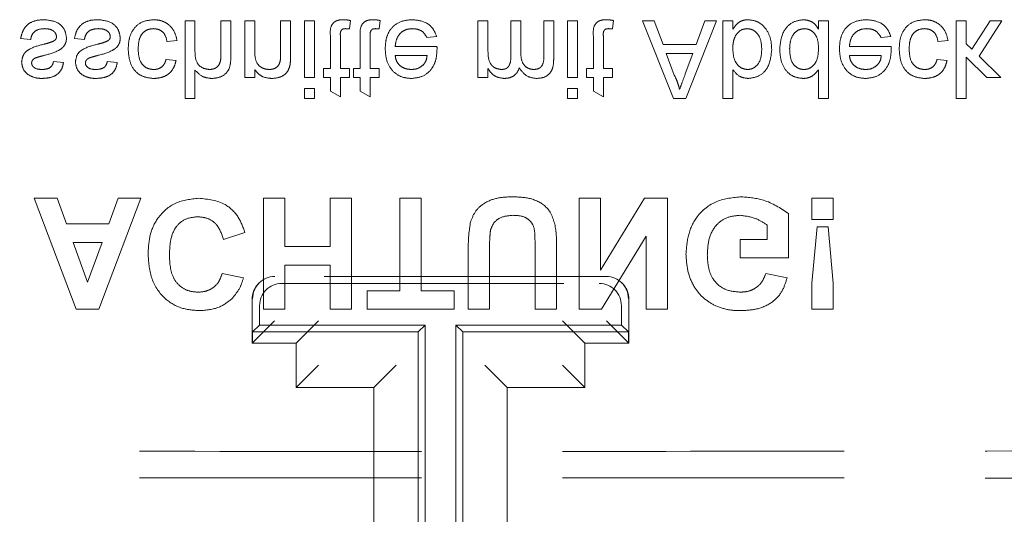
# Model space of a CAD drawing. Units: millimetres. Extents: x 11 to 205, y 5 to 292.
# Drawn here: x 68 to 73, y 205 to 208 of the extents above; entities that cross this region are included whole.
import ezdxf

# ---------------------------------------------------------------- set-up
doc = ezdxf.new("R2010")
doc.units = ezdxf.units.MM
doc.linetypes.add('HIDDEN', pattern=[1.905, 1.27, -0.635])

msp = doc.modelspace()

# ---------------------------------------------------------------- linework, layer by layer
at = {"color": 7, "linetype": 'HIDDEN', "lineweight": 18}
for p, q in [((69.155, 207.7228), (69.1101, 207.7228)), ((69.1101, 207.7228), (69.1101, 207.3728)), ((69.155, 207.5856), (69.155, 207.7228)), ((69.2716, 207.7228), (69.2716, 207.5639)), ((69.3165, 207.7228), (69.2716, 207.7228)), ((69.3165, 207.5615), (69.3165, 207.7228)), ((69.3793, 207.7228), (69.3793, 207.467)), ((69.4242, 207.7228), (69.3793, 207.7228)), ((69.4242, 207.5857), (69.4242, 207.7228)), ((69.5409, 207.7228), (69.5409, 207.5701)), ((69.5857, 207.7228), (69.5409, 207.7228)), ((69.5857, 207.5663), (69.5857, 207.7228)), ((69.6934, 207.7228), (69.6486, 207.7228)), ((69.6486, 207.7228), (69.6486, 207.467)), ((69.6934, 207.467), (69.6934, 207.7228)), ((69.8505, 207.6858), (69.855, 207.7234)), ((69.9851, 207.6858), (69.9896, 207.7234)), ((70.4299, 207.7228), (70.4299, 207.467)), ((70.4748, 207.7228), (70.4299, 207.7228)), ((70.4748, 207.5925), (70.4748, 207.7228)), ((70.578, 207.7228), (70.578, 207.5597)), ((70.6228, 207.7228), (70.578, 207.7228)), ((70.6228, 207.5769), (70.6228, 207.7228)), ((70.7709, 207.7228), (70.726, 207.7228)), ((70.726, 207.7228), (70.726, 207.5646)), ((70.7709, 207.5481), (70.7709, 207.7228)), ((70.878, 207.7228), (70.8332, 207.7228)), ((70.8332, 207.7228), (70.8332, 207.467)), ((70.878, 207.467), (70.878, 207.7228)), ((71.0351, 207.6858), (71.0396, 207.7234)), ((71.1712, 207.7228), (71.3101, 207.3728)), ((71.2236, 207.7228), (71.1712, 207.7228)), ((71.2634, 207.6151), (71.2236, 207.7228)), ((71.3658, 207.3728), (71.5048, 207.7228)), ((71.4524, 207.7228), (71.4126, 207.6151)), ((71.5048, 207.7228), (71.4524, 207.7228)), ((71.5332, 207.7228), (71.5332, 207.3728)), ((71.578, 207.7228), (71.5332, 207.7228)), ((71.578, 207.6845), (71.578, 207.7228)), ((72.0088, 207.7228), (71.9639, 207.7228)), ((71.9639, 207.7228), (71.9639, 207.6842)), ((72.0088, 207.3728), (72.0088, 207.7228)), ((72.6288, 207.7228), (72.5839, 207.7228)), ((72.5839, 207.7228), (72.5839, 207.3728)), ((72.6288, 207.6192), (72.6288, 207.7228)), ((72.7371, 207.7228), (72.6545, 207.5941)), ((72.6869, 207.5627), (72.7896, 207.7228)), ((72.7896, 207.7228), (72.7371, 207.7228)), ((68.3697, 207.642), (68.4146, 207.6375)), ((68.612, 207.642), (68.6569, 207.6375)), ((69.0293, 207.6286), (69.0742, 207.6331)), ((69.7652, 207.6509), (69.7652, 207.5074)), ((69.8101, 207.5074), (69.8101, 207.6526)), ((69.8998, 207.6509), (69.8998, 207.5074)), ((69.9447, 207.5074), (69.9447, 207.6526)), ((70.2, 207.6465), (70.2439, 207.651)), ((70.9498, 207.6509), (70.9498, 207.5074)), ((70.9947, 207.5074), (70.9947, 207.6526)), ((72.2461, 207.6465), (72.2901, 207.651)), ((72.5024, 207.6286), (72.5473, 207.6331)), ((70.2451, 207.6061), (70.0569, 207.6061)), ((71.4126, 207.6151), (71.2634, 207.6151)), ((72.2913, 207.6061), (72.103, 207.6061)), ((72.6545, 207.5941), (72.6288, 207.6192)), ((68.5627, 207.5343), (68.5178, 207.5388)), ((68.805, 207.5343), (68.7601, 207.5388)), ((69.0697, 207.5433), (69.0248, 207.5478)), ((70.0569, 207.5658), (70.2005, 207.5658)), ((71.3141, 207.4778), (71.2782, 207.5747)), ((71.2782, 207.5747), (71.3977, 207.5747)), ((71.3977, 207.5747), (71.3637, 207.4827)), ((72.103, 207.5658), (72.2466, 207.5658)), ((72.5428, 207.5433), (72.4979, 207.5478)), ((72.6288, 207.5585), (72.7226, 207.467)), ((72.6288, 207.3728), (72.6288, 207.5585)), ((72.7851, 207.467), (72.6869, 207.5627)), ((69.155, 207.3728), (69.155, 207.5006)), ((69.4242, 207.467), (69.4242, 207.5027)), ((69.7652, 207.5074), (69.7338, 207.5074)), ((69.7338, 207.5074), (69.7338, 207.467)), ((69.8505, 207.5074), (69.8101, 207.5074)), ((69.8505, 207.467), (69.8505, 207.5074)), ((69.8998, 207.5074), (69.8684, 207.5074)), ((69.8684, 207.5074), (69.8684, 207.467)), ((69.9851, 207.5074), (69.9447, 207.5074)), ((69.9851, 207.467), (69.9851, 207.5074)), ((70.4748, 207.467), (70.4748, 207.5069)), ((70.9498, 207.5074), (70.9184, 207.5074)), ((70.9184, 207.5074), (70.9184, 207.467)), ((71.0351, 207.5074), (70.9947, 207.5074)), ((71.0351, 207.467), (71.0351, 207.5074)), ((71.578, 207.3728), (71.578, 207.5016)), ((71.9639, 207.5021), (71.9639, 207.3728)), ((69.3793, 207.467), (69.4242, 207.467)), ((69.6486, 207.467), (69.6934, 207.467)), ((69.7338, 207.467), (69.7652, 207.467)), ((69.7652, 207.467), (69.7652, 207.4048)), ((69.8101, 207.467), (69.8505, 207.467)), ((69.8101, 207.3793), (69.8101, 207.467)), ((69.8684, 207.467), (69.8998, 207.467)), ((69.8998, 207.467), (69.8998, 207.4048)), ((69.9447, 207.467), (69.9851, 207.467)), ((69.9447, 207.3793), (69.9447, 207.467)), ((70.4299, 207.467), (70.4748, 207.467)), ((70.8332, 207.467), (70.878, 207.467)), ((70.9184, 207.467), (70.9498, 207.467)), ((70.9498, 207.467), (70.9498, 207.4048)), ((70.9947, 207.467), (71.0351, 207.467)), ((70.9947, 207.3793), (70.9947, 207.467)), ((72.7226, 207.467), (72.7851, 207.467)), ((69.6934, 207.4177), (69.6486, 207.4177)), ((69.6486, 207.4177), (69.6486, 207.3728)), ((69.6934, 207.3728), (69.6934, 207.4177)), ((69.7652, 207.4048), (69.8101, 207.3793)), ((69.8998, 207.4048), (69.9447, 207.3793)), ((70.878, 207.4177), (70.8332, 207.4177)), ((70.8332, 207.4177), (70.8332, 207.3728)), ((70.878, 207.3728), (70.878, 207.4177)), ((70.9498, 207.4048), (70.9947, 207.3793)), ((69.1101, 207.3728), (69.155, 207.3728)), ((69.6486, 207.3728), (69.6934, 207.3728)), ((70.8332, 207.3728), (70.878, 207.3728)), ((71.3101, 207.3728), (71.3658, 207.3728)), ((71.5332, 207.3728), (71.578, 207.3728)), ((71.9639, 207.3728), (72.0088, 207.3728)), ((72.5839, 207.3728), (72.6288, 207.3728)), ((68.4309, 206.9228), (68.6199, 206.4228)), ((68.5335, 206.9228), (68.4309, 206.9228)), ((68.5757, 206.8074), (68.5335, 206.9228)), ((68.7218, 206.4228), (68.9117, 206.9228)), ((68.8097, 206.9228), (68.7676, 206.8074)), ((68.9117, 206.9228), (68.8097, 206.9228)), ((69.463, 206.9228), (69.463, 206.4228)), ((69.5591, 206.9228), (69.463, 206.9228)), ((69.5591, 206.7049), (69.5591, 206.9228)), ((69.7643, 206.9228), (69.7643, 206.7049)), ((69.8604, 206.9228), (69.7643, 206.9228)), ((69.8604, 206.4228), (69.8604, 206.9228)), ((70.0784, 206.9228), (70.0784, 206.5061)), ((70.1745, 206.9228), (70.0784, 206.9228)), ((70.1745, 206.5061), (70.1745, 206.9228)), ((70.9822, 206.9228), (70.8861, 206.9228)), ((70.8861, 206.9228), (70.8861, 206.4228)), ((70.9822, 206.5993), (70.9822, 206.9228)), ((71.18, 206.9228), (70.9822, 206.5993)), ((71.2835, 206.9228), (71.18, 206.9228)), ((71.2835, 206.4228), (71.2835, 206.9228)), ((72.0306, 206.9228), (71.9344, 206.9228)), ((71.9344, 206.9228), (71.9344, 206.8267)), ((72.0306, 206.8267), (72.0306, 206.9228)), ((71.8284, 206.6536), (71.8284, 206.8544)), ((71.9344, 206.8267), (72.0306, 206.8267)), ((68.7676, 206.8074), (68.5757, 206.8074)), ((71.7322, 206.8021), (71.7322, 206.7369)), ((71.9576, 206.7946), (71.9344, 206.5404)), ((72.0078, 206.7946), (71.9576, 206.7946)), ((72.0306, 206.5404), (72.0078, 206.7946)), ((69.2835, 206.7369), (69.3796, 206.769)), ((70.9865, 206.4228), (71.1873, 206.7513)), ((71.1873, 206.7513), (71.1873, 206.4228)), ((71.7322, 206.7369), (71.6104, 206.7369)), ((71.6104, 206.7369), (71.6104, 206.6536)), ((68.6713, 206.5446), (68.6058, 206.7241)), ((68.6058, 206.7241), (68.737, 206.7241)), ((68.737, 206.7241), (68.6713, 206.5446)), ((69.7643, 206.7049), (69.5591, 206.7049)), ((70.4822, 206.4228), (70.4822, 206.6941)), ((70.6873, 206.6999), (70.6873, 206.4228)), ((70.3861, 206.6884), (70.3861, 206.4228)), ((70.7835, 206.4228), (70.7835, 206.6843)), ((71.6104, 206.6536), (71.8284, 206.6536)), ((69.5591, 206.6215), (69.7643, 206.6215)), ((69.5591, 206.4228), (69.5591, 206.6215)), ((69.7643, 206.6215), (69.7643, 206.4228)), ((69.3732, 206.5638), (69.2771, 206.5831)), ((71.0075, 206.5703), (69.5146, 206.5703)), ((71.8219, 206.5638), (71.7258, 206.5831)), ((69.4439, 206.541), (69.4421, 206.5393)), ((69.5459, 206.5389), (70.9762, 206.5389)), ((71.08, 206.5393), (71.0782, 206.541)), ((71.9344, 206.5404), (71.9344, 206.4228)), ((72.0306, 206.4228), (72.0306, 206.5404)), ((69.9309, 206.5061), (69.9309, 206.4228)), ((70.0784, 206.5061), (69.9309, 206.5061)), ((70.3219, 206.5061), (70.1745, 206.5061)), ((70.3219, 206.4228), (70.3219, 206.5061)), ((69.4128, 206.4685), (69.4128, 206.2703)), ((69.446, 206.4389), (69.446, 206.3517)), ((71.0761, 206.4389), (71.0761, 206.3517)), ((71.1093, 206.2703), (71.1093, 206.4685)), ((68.6199, 206.4228), (68.7218, 206.4228)), ((69.463, 206.4228), (69.5591, 206.4228)), ((69.7643, 206.4228), (69.8604, 206.4228)), ((69.9309, 206.4228), (70.3219, 206.4228)), ((70.3861, 206.4228), (70.4822, 206.4228)), ((70.6873, 206.4228), (70.7835, 206.4228)), ((70.8861, 206.4228), (70.9865, 206.4228)), ((71.1873, 206.4228), (71.2835, 206.4228)), ((71.9344, 206.4228), (72.0306, 206.4228)), ((69.4128, 206.2703), (69.5128, 206.3703)), ((69.4145, 206.3203), (69.446, 206.3517)), ((70.1925, 206.3517), (69.446, 206.3517)), ((69.7111, 206.3703), (69.6111, 206.2703)), ((70.1925, 206.3517), (70.1611, 206.3203)), ((70.1925, 205.1389), (70.1925, 206.3517)), ((70.3296, 206.3517), (70.3611, 206.3203)), ((70.3296, 206.3517), (70.3296, 205.1389)), ((71.0761, 206.3517), (70.3296, 206.3517)), ((70.9111, 206.2703), (70.8111, 206.3703)), ((71.1093, 206.2703), (71.0093, 206.3703)), ((71.1076, 206.3203), (71.0761, 206.3517)), ((70.1611, 206.3203), (69.4145, 206.3203)), ((69.4145, 206.3203), (69.4145, 206.2703)), ((70.1611, 205.1703), (70.1611, 206.3203)), ((71.1076, 206.3203), (70.3611, 206.3203)), ((70.3611, 206.3203), (70.3611, 205.1703)), ((71.1076, 206.3203), (71.1076, 206.2703)), ((69.6111, 206.2703), (69.4128, 206.2703)), ((69.4128, 206.2703), (69.5464, 206.2703)), ((69.6111, 206.2703), (69.6111, 206.0703)), ((70.9111, 206.0703), (70.9111, 206.2703)), ((71.1093, 206.2703), (70.9111, 206.2703)), ((71.1076, 206.2703), (71.1093, 206.2703)), ((69.6111, 206.0703), (69.7111, 206.1703)), ((70.0611, 206.1703), (69.9611, 206.0703)), ((70.5611, 206.0703), (70.4611, 206.1703)), ((70.9111, 206.0703), (70.8111, 206.1703)), ((69.6111, 206.0703), (69.9611, 206.0703)), ((69.9611, 206.0703), (69.9611, 205.3703)), ((70.9111, 206.0703), (70.5611, 206.0703)), ((70.5611, 206.0703), (70.5611, 205.3703))]:
    msp.add_line(p, q, dxfattribs=at)
for centre, start, end in [((69.5146, 206.4703), 90.0091, 180.0084), ((69.5128, 206.4685), 135, 180), ((71.0093, 206.4685), 0, 45)]:
    msp.add_arc(centre, 0.1, start, end, dxfattribs=at)
for centre, major_axis, start_param, end_param in [((71.0075, 206.4703), (0, 0.1), 4.712389, 6.283185), ((69.546, 206.4389), (-0.0707, 0.0707), 5.497939, 7.068431), ((70.9761, 206.4389), (-0.0707, -0.0707), 2.356347, 3.926839)]:
    msp.add_ellipse(centre, major_axis=major_axis, ratio=0.999695, start_param=start_param, end_param=end_param, dxfattribs=at)
for points, knots in [([(68.4759, 207.7273), (68.4617, 207.7266), (68.4335, 207.7253), (68.3973, 207.7058), (68.377, 207.6746), (68.3721, 207.6529), (68.3697, 207.642)], [0, 0, 0, 0, 0.280739, 0.559297, 0.779311, 1, 1, 1, 1]), ([(68.5761, 207.646), (68.574, 207.6594), (68.5696, 207.6863), (68.5321, 207.7212), (68.4972, 207.725), (68.4759, 207.7273)], [0, 0, 0, 0, 0.279926, 0.560038, 1, 1, 1, 1]), ([(68.7182, 207.7273), (68.7041, 207.7266), (68.6758, 207.7253), (68.6396, 207.7058), (68.6193, 207.6746), (68.6144, 207.6529), (68.612, 207.642)], [0, 0, 0, 0, 0.280739, 0.559297, 0.779311, 1, 1, 1, 1]), ([(68.8184, 207.646), (68.8163, 207.6594), (68.8119, 207.6863), (68.7744, 207.7212), (68.7395, 207.725), (68.7182, 207.7273)], [0, 0, 0, 0, 0.279926, 0.560038, 1, 1, 1, 1]), ([(68.9692, 207.7273), (68.9506, 207.7254), (68.9134, 207.7215), (68.8737, 207.6841), (68.8564, 207.6394), (68.855, 207.6104), (68.8543, 207.5959)], [0, 0, 0, 0, 0.279595, 0.558341, 0.778834, 1, 1, 1, 1]), ([(69.0742, 207.6331), (69.0709, 207.6473), (69.0643, 207.6756), (69.0369, 207.7071), (69.0034, 207.7248), (68.9806, 207.7265), (68.9692, 207.7273)], [0, 0, 0, 0, 0.2802022, 0.5595097, 0.7795861, 1, 1, 1, 1]), ([(69.8233, 207.7273), (69.8163, 207.727), (69.8022, 207.7265), (69.782, 207.7184), (69.7626, 207.6927), (69.7641, 207.6682), (69.7652, 207.6509)], [0, 0, 0, 0, 0.187433, 0.373821, 0.559462, 1, 1, 1, 1]), ([(69.855, 207.7234), (69.8491, 207.7246), (69.8387, 207.7267), (69.828, 207.7271), (69.8233, 207.7273)], [0, 0, 0, 0, 0.560078, 1, 1, 1, 1]), ([(69.958, 207.7273), (69.9509, 207.727), (69.9368, 207.7265), (69.9166, 207.7184), (69.8972, 207.6927), (69.8988, 207.6682), (69.8998, 207.6509)], [0, 0, 0, 0, 0.187433, 0.373821, 0.559462, 1, 1, 1, 1]), ([(69.9896, 207.7234), (69.9837, 207.7246), (69.9733, 207.7267), (69.9626, 207.7271), (69.958, 207.7273)], [0, 0, 0, 0, 0.560078, 1, 1, 1, 1]), ([(70.1326, 207.7273), (70.1137, 207.7256), (70.0759, 207.7222), (70.0337, 207.6865), (70.0143, 207.6414), (70.0128, 207.6119), (70.012, 207.5971)], [0, 0, 0, 0, 0.279952, 0.558661, 0.778994, 1, 1, 1, 1]), ([(70.2439, 207.651), (70.2389, 207.6638), (70.2288, 207.6892), (70.1897, 207.7219), (70.1542, 207.7252), (70.1326, 207.7273)], [0, 0, 0, 0, 0.2806132, 0.5608329, 1, 1, 1, 1]), ([(71.008, 207.7273), (71.0009, 207.727), (70.9868, 207.7265), (70.9666, 207.7184), (70.9472, 207.6927), (70.9488, 207.6682), (70.9498, 207.6509)], [0, 0, 0, 0, 0.187433, 0.373821, 0.559462, 1, 1, 1, 1]), ([(71.0396, 207.7234), (71.0337, 207.7246), (71.0233, 207.7267), (71.0126, 207.7271), (71.008, 207.7273)], [0, 0, 0, 0, 0.560078, 1, 1, 1, 1]), ([(71.6465, 207.7273), (71.6386, 207.7267), (71.6227, 207.7254), (71.597, 207.7117), (71.5852, 207.6948), (71.578, 207.6845)], [0, 0, 0, 0, 0.2803833, 0.5605606, 1, 1, 1, 1]), ([(71.753, 207.5911), (71.7521, 207.6093), (71.7502, 207.6455), (71.7263, 207.6913), (71.6893, 207.7219), (71.6608, 207.7255), (71.6465, 207.7273)], [0, 0, 0, 0, 0.280958, 0.560352, 0.780382, 1, 1, 1, 1]), ([(71.895, 207.7273), (71.8774, 207.7244), (71.8421, 207.7186), (71.7968, 207.6688), (71.7919, 207.6231), (71.7889, 207.5951)], [0, 0, 0, 0, 0.279615, 0.559901, 1, 1, 1, 1]), ([(71.9639, 207.6842), (71.9597, 207.691), (71.9512, 207.7045), (71.9284, 207.7232), (71.9077, 207.7258), (71.895, 207.7273)], [0, 0, 0, 0, 0.281116, 0.561725, 1, 1, 1, 1]), ([(72.1788, 207.7273), (72.1598, 207.7256), (72.1221, 207.7222), (72.0798, 207.6865), (72.0605, 207.6414), (72.0589, 207.6119), (72.0582, 207.5971)], [0, 0, 0, 0, 0.279952, 0.558661, 0.778994, 1, 1, 1, 1]), ([(72.2901, 207.651), (72.2851, 207.6638), (72.275, 207.6892), (72.2358, 207.7219), (72.2004, 207.7252), (72.1788, 207.7273)], [0, 0, 0, 0, 0.280613, 0.560833, 1, 1, 1, 1]), ([(72.4422, 207.7273), (72.4237, 207.7254), (72.3865, 207.7215), (72.3468, 207.6841), (72.3294, 207.6394), (72.3281, 207.6104), (72.3274, 207.5959)], [0, 0, 0, 0, 0.279595, 0.558341, 0.778834, 1, 1, 1, 1]), ([(72.5473, 207.6331), (72.544, 207.6473), (72.5374, 207.6756), (72.51, 207.7071), (72.4765, 207.7248), (72.4537, 207.7265), (72.4422, 207.7273)], [0, 0, 0, 0, 0.280202, 0.55951, 0.779586, 1, 1, 1, 1]), ([(68.4146, 207.6375), (68.4164, 207.6456), (68.42, 207.6617), (68.4417, 207.684), (68.4633, 207.6858), (68.4764, 207.6869)], [0, 0, 0, 0, 0.281314, 0.561069, 1, 1, 1, 1]), ([(68.4764, 207.6869), (68.4833, 207.6867), (68.497, 207.6862), (68.5151, 207.6794), (68.5285, 207.6667), (68.5303, 207.6559), (68.5312, 207.6505)], [0, 0, 0, 0, 0.281188, 0.560952, 0.781095, 1, 1, 1, 1]), ([(68.6569, 207.6375), (68.6587, 207.6456), (68.6623, 207.6617), (68.684, 207.684), (68.7056, 207.6858), (68.7187, 207.6869)], [0, 0, 0, 0, 0.2813144, 0.5610688, 1, 1, 1, 1]), ([(68.7187, 207.6869), (68.7256, 207.6867), (68.7393, 207.6862), (68.7574, 207.6794), (68.7708, 207.6667), (68.7726, 207.6559), (68.7736, 207.6505)], [0, 0, 0, 0, 0.281188, 0.560952, 0.781095, 1, 1, 1, 1]), ([(68.8992, 207.5947), (68.8996, 207.6069), (68.9005, 207.6311), (68.9132, 207.6636), (68.9389, 207.6839), (68.958, 207.6859), (68.9676, 207.6869)], [0, 0, 0, 0, 0.281276, 0.560536, 0.78011, 1, 1, 1, 1]), ([(68.9676, 207.6869), (68.9764, 207.6861), (68.9939, 207.6844), (69.0207, 207.6647), (69.026, 207.6423), (69.0293, 207.6286)], [0, 0, 0, 0, 0.280899, 0.560906, 1, 1, 1, 1]), ([(69.8101, 207.6526), (69.8095, 207.661), (69.8088, 207.6715), (69.8158, 207.6817), (69.8226, 207.6865), (69.8288, 207.6867), (69.8329, 207.6869)], [0, 0, 0, 0, 0.499596, 0.625239, 0.750354, 1, 1, 1, 1]), ([(69.8329, 207.6869), (69.8362, 207.6868), (69.842, 207.6866), (69.8479, 207.686), (69.8505, 207.6858)], [0, 0, 0, 0, 0.5599652, 1, 1, 1, 1]), ([(69.9447, 207.6526), (69.9441, 207.661), (69.9434, 207.6715), (69.9504, 207.6817), (69.9572, 207.6865), (69.9634, 207.6867), (69.9675, 207.6869)], [0, 0, 0, 0, 0.499596, 0.625239, 0.750354, 1, 1, 1, 1]), ([(69.9675, 207.6869), (69.9708, 207.6868), (69.9767, 207.6866), (69.9825, 207.686), (69.9851, 207.6858)], [0, 0, 0, 0, 0.559965, 1, 1, 1, 1]), ([(70.0569, 207.6061), (70.0583, 207.6177), (70.061, 207.6409), (70.0798, 207.6686), (70.1059, 207.6846), (70.1242, 207.6861), (70.1333, 207.6869)], [0, 0, 0, 0, 0.280633, 0.559687, 0.779661, 1, 1, 1, 1]), ([(70.1333, 207.6869), (70.141, 207.6865), (70.1565, 207.6856), (70.1829, 207.6745), (70.1935, 207.6571), (70.2, 207.6465)], [0, 0, 0, 0, 0.281282, 0.561906, 1, 1, 1, 1]), ([(70.9947, 207.6526), (70.9941, 207.661), (70.9934, 207.6715), (71.0004, 207.6817), (71.0072, 207.6865), (71.0134, 207.6867), (71.0175, 207.6869)], [0, 0, 0, 0, 0.499596, 0.625239, 0.750354, 1, 1, 1, 1]), ([(71.0175, 207.6869), (71.0208, 207.6868), (71.0267, 207.6866), (71.0325, 207.686), (71.0351, 207.6858)], [0, 0, 0, 0, 0.5599652, 1, 1, 1, 1]), ([(71.5899, 207.6555), (71.5974, 207.6654), (71.6109, 207.683), (71.6326, 207.6857), (71.6422, 207.6869)], [0, 0, 0, 0, 0.559562, 1, 1, 1, 1]), ([(71.6422, 207.6869), (71.6501, 207.686), (71.6659, 207.6841), (71.6853, 207.6692), (71.7054, 207.6408), (71.707, 207.6137), (71.7082, 207.5947)], [0, 0, 0, 0, 0.186544, 0.373502, 0.560614, 1, 1, 1, 1]), ([(71.8338, 207.5951), (71.8343, 207.6069), (71.8352, 207.6305), (71.8485, 207.6614), (71.8717, 207.6828), (71.8903, 207.6855), (71.8996, 207.6869)], [0, 0, 0, 0, 0.2812057, 0.5608389, 0.7808122, 1, 1, 1, 1]), ([(71.8996, 207.6869), (71.9072, 207.6861), (71.9226, 207.6844), (71.9418, 207.6706), (71.9615, 207.6431), (71.9629, 207.6168), (71.9639, 207.5984)], [0, 0, 0, 0, 0.186719, 0.373542, 0.560525, 1, 1, 1, 1]), ([(72.103, 207.6061), (72.1044, 207.6177), (72.1072, 207.6409), (72.1259, 207.6686), (72.152, 207.6846), (72.1703, 207.6861), (72.1795, 207.6869)], [0, 0, 0, 0, 0.280633, 0.559687, 0.779661, 1, 1, 1, 1]), ([(72.1795, 207.6869), (72.1872, 207.6865), (72.2026, 207.6856), (72.2291, 207.6745), (72.2397, 207.6571), (72.2461, 207.6465)], [0, 0, 0, 0, 0.281282, 0.561906, 1, 1, 1, 1]), ([(72.3723, 207.5947), (72.3727, 207.6069), (72.3736, 207.6311), (72.3863, 207.6636), (72.4119, 207.6839), (72.4311, 207.6859), (72.4407, 207.6869)], [0, 0, 0, 0, 0.281276, 0.560536, 0.78011, 1, 1, 1, 1]), ([(72.4407, 207.6869), (72.4495, 207.6861), (72.467, 207.6844), (72.4937, 207.6647), (72.4991, 207.6423), (72.5024, 207.6286)], [0, 0, 0, 0, 0.280899, 0.560906, 1, 1, 1, 1]), ([(68.4725, 207.5656), (68.4958, 207.5716), (68.5249, 207.5791), (68.5556, 207.5979), (68.5677, 207.6114), (68.5751, 207.628), (68.5758, 207.64), (68.5761, 207.646)], [0, 0, 0, 0, 0.500446, 0.625396, 0.750274, 0.875069, 1, 1, 1, 1]), ([(68.5159, 207.6298), (68.5082, 207.627), (68.4943, 207.6219), (68.48, 207.6183), (68.4738, 207.6167)], [0, 0, 0, 0, 0.5597879, 1, 1, 1, 1]), ([(68.5312, 207.6505), (68.531, 207.648), (68.5304, 207.6429), (68.5251, 207.6351), (68.5194, 207.6318), (68.5159, 207.6298)], [0, 0, 0, 0, 0.279757, 0.559839, 1, 1, 1, 1]), ([(68.7148, 207.5656), (68.7381, 207.5716), (68.7672, 207.5791), (68.7979, 207.5979), (68.81, 207.6114), (68.8174, 207.628), (68.8181, 207.64), (68.8184, 207.646)], [0, 0, 0, 0, 0.500446, 0.625396, 0.750274, 0.875069, 1, 1, 1, 1]), ([(68.7582, 207.6298), (68.7505, 207.627), (68.7366, 207.6219), (68.7223, 207.6183), (68.7161, 207.6167)], [0, 0, 0, 0, 0.559788, 1, 1, 1, 1]), ([(68.7736, 207.6505), (68.7733, 207.648), (68.7727, 207.6429), (68.7674, 207.6351), (68.7617, 207.6318), (68.7582, 207.6298)], [0, 0, 0, 0, 0.279757, 0.559839, 1, 1, 1, 1]), ([(71.578, 207.5931), (71.5781, 207.6052), (71.5782, 207.6268), (71.5863, 207.6467), (71.5899, 207.6555)], [0, 0, 0, 0, 0.561078, 1, 1, 1, 1]), ([(68.4738, 207.6167), (68.451, 207.6109), (68.4225, 207.6037), (68.3935, 207.5841), (68.3784, 207.5659), (68.3759, 207.5484), (68.3742, 207.5367)], [0, 0, 0, 0, 0.501321, 0.626592, 0.751817, 1, 1, 1, 1]), ([(68.7161, 207.6167), (68.6933, 207.6109), (68.6648, 207.6037), (68.6358, 207.5841), (68.6207, 207.5659), (68.6182, 207.5484), (68.6165, 207.5367)], [0, 0, 0, 0, 0.501321, 0.626592, 0.751817, 1, 1, 1, 1]), ([(68.8543, 207.5959), (68.8555, 207.5773), (68.8577, 207.5403), (68.883, 207.4924), (68.9254, 207.4669), (68.9545, 207.464), (68.9691, 207.4625)], [0, 0, 0, 0, 0.280838, 0.55968, 0.779579, 1, 1, 1, 1]), ([(68.9694, 207.5029), (68.9612, 207.5036), (68.9448, 207.5049), (68.9234, 207.5181), (68.9015, 207.547), (68.9002, 207.575), (68.8992, 207.5947)], [0, 0, 0, 0, 0.187089, 0.37388, 0.56073, 1, 1, 1, 1]), ([(69.2199, 207.5029), (69.2088, 207.5045), (69.1865, 207.5077), (69.1562, 207.5381), (69.1554, 207.5676), (69.155, 207.5856)], [0, 0, 0, 0, 0.280205, 0.55932, 1, 1, 1, 1]), ([(69.4896, 207.5029), (69.4821, 207.5036), (69.4671, 207.5048), (69.4468, 207.5156), (69.4253, 207.5414), (69.4247, 207.5674), (69.4242, 207.5857)], [0, 0, 0, 0, 0.1872728, 0.3743615, 0.56054, 1, 1, 1, 1]), ([(70.012, 207.5971), (70.0131, 207.5781), (70.0153, 207.5403), (70.0437, 207.4936), (70.0856, 207.4663), (70.1153, 207.4638), (70.1302, 207.4625)], [0, 0, 0, 0, 0.280748, 0.559775, 0.779666, 1, 1, 1, 1]), ([(70.1302, 207.4625), (70.1488, 207.4647), (70.1859, 207.469), (70.2254, 207.5065), (70.2431, 207.5511), (70.2446, 207.5801), (70.2453, 207.5946)], [0, 0, 0, 0, 0.279366, 0.558398, 0.778885, 1, 1, 1, 1]), ([(70.2453, 207.5946), (70.2453, 207.5968), (70.2453, 207.6006), (70.2452, 207.6045), (70.2451, 207.6061)], [0, 0, 0, 0, 0.559999, 1, 1, 1, 1]), ([(70.5349, 207.5029), (70.5247, 207.5044), (70.5093, 207.5067), (70.4929, 207.5195), (70.4754, 207.5451), (70.475, 207.5715), (70.4748, 207.5925)], [0, 0, 0, 0, 0.249225, 0.374862, 0.500555, 1, 1, 1, 1]), ([(71.644, 207.5029), (71.6362, 207.5039), (71.6206, 207.5057), (71.6015, 207.5202), (71.5811, 207.5478), (71.5793, 207.5744), (71.578, 207.5931)], [0, 0, 0, 0, 0.186652, 0.37361, 0.56087, 1, 1, 1, 1]), ([(71.7082, 207.5947), (71.707, 207.5732), (71.7052, 207.5408), (71.6789, 207.5131), (71.6598, 207.5041), (71.6493, 207.5033), (71.644, 207.5029)], [0, 0, 0, 0, 0.498754, 0.748656, 0.874303, 1, 1, 1, 1]), ([(71.6467, 207.4625), (71.6643, 207.4649), (71.6994, 207.4696), (71.7452, 207.5182), (71.7501, 207.5635), (71.753, 207.5911)], [0, 0, 0, 0, 0.280307, 0.559788, 1, 1, 1, 1]), ([(71.7889, 207.5951), (71.7901, 207.5773), (71.7925, 207.5418), (71.8147, 207.4958), (71.8528, 207.4673), (71.8808, 207.4641), (71.8948, 207.4625)], [0, 0, 0, 0, 0.280962, 0.56044, 0.780127, 1, 1, 1, 1]), ([(71.8978, 207.5029), (71.8925, 207.5033), (71.882, 207.5041), (71.8626, 207.5128), (71.8364, 207.541), (71.8349, 207.5734), (71.8338, 207.5951)], [0, 0, 0, 0, 0.125718, 0.25135, 0.501025, 1, 1, 1, 1]), ([(71.9639, 207.5984), (71.9628, 207.576), (71.9611, 207.5425), (71.9341, 207.5133), (71.9141, 207.5041), (71.9032, 207.5033), (71.8978, 207.5029)], [0, 0, 0, 0, 0.498965, 0.748684, 0.874281, 1, 1, 1, 1]), ([(72.0582, 207.5971), (72.0593, 207.5781), (72.0615, 207.5403), (72.0898, 207.4936), (72.1317, 207.4663), (72.1615, 207.4638), (72.1764, 207.4625)], [0, 0, 0, 0, 0.280748, 0.559775, 0.779666, 1, 1, 1, 1]), ([(72.1764, 207.4625), (72.1949, 207.4647), (72.232, 207.469), (72.2716, 207.5065), (72.2893, 207.5511), (72.2908, 207.5801), (72.2915, 207.5946)], [0, 0, 0, 0, 0.279366, 0.558398, 0.778885, 1, 1, 1, 1]), ([(72.2915, 207.5946), (72.2915, 207.5968), (72.2914, 207.6006), (72.2913, 207.6045), (72.2913, 207.6061)], [0, 0, 0, 0, 0.5599987, 1, 1, 1, 1]), ([(72.3274, 207.5959), (72.3285, 207.5773), (72.3308, 207.5403), (72.3561, 207.4924), (72.3984, 207.4669), (72.4276, 207.464), (72.4422, 207.4625)], [0, 0, 0, 0, 0.280838, 0.55968, 0.779579, 1, 1, 1, 1]), ([(72.4425, 207.5029), (72.4343, 207.5036), (72.4179, 207.5049), (72.3964, 207.5181), (72.3746, 207.547), (72.3732, 207.575), (72.3723, 207.5947)], [0, 0, 0, 0, 0.187089, 0.37388, 0.56073, 1, 1, 1, 1]), ([(68.3742, 207.5367), (68.3759, 207.5243), (68.3789, 207.5022), (68.3951, 207.4871), (68.4023, 207.4805)], [0, 0, 0, 0, 0.558927, 1, 1, 1, 1]), ([(68.4191, 207.5322), (68.4193, 207.5349), (68.4198, 207.5398), (68.4226, 207.5438), (68.4238, 207.5456)], [0, 0, 0, 0, 0.559236, 1, 1, 1, 1]), ([(68.4238, 207.5456), (68.4262, 207.548), (68.4305, 207.5523), (68.4361, 207.5547), (68.4386, 207.5558)], [0, 0, 0, 0, 0.559084, 1, 1, 1, 1]), ([(68.4386, 207.5558), (68.4449, 207.5577), (68.4561, 207.5612), (68.4675, 207.5643), (68.4725, 207.5656)], [0, 0, 0, 0, 0.559965, 1, 1, 1, 1]), ([(68.4649, 207.4625), (68.4775, 207.4633), (68.5026, 207.4648), (68.5362, 207.4785), (68.5568, 207.5051), (68.5607, 207.5246), (68.5627, 207.5343)], [0, 0, 0, 0, 0.280737, 0.560427, 0.77945, 1, 1, 1, 1]), ([(68.5178, 207.5388), (68.5162, 207.5327), (68.513, 207.5203), (68.4947, 207.5048), (68.4783, 207.5036), (68.4682, 207.5029)], [0, 0, 0, 0, 0.280304, 0.560237, 1, 1, 1, 1]), ([(68.6165, 207.5367), (68.6182, 207.5243), (68.6212, 207.5022), (68.6374, 207.4871), (68.6446, 207.4805)], [0, 0, 0, 0, 0.558927, 1, 1, 1, 1]), ([(68.6614, 207.5322), (68.6616, 207.5349), (68.6621, 207.5398), (68.6649, 207.5438), (68.6661, 207.5456)], [0, 0, 0, 0, 0.559236, 1, 1, 1, 1]), ([(68.6661, 207.5456), (68.6685, 207.548), (68.6728, 207.5523), (68.6784, 207.5547), (68.6809, 207.5558)], [0, 0, 0, 0, 0.559084, 1, 1, 1, 1]), ([(68.6809, 207.5558), (68.6872, 207.5577), (68.6984, 207.5612), (68.7098, 207.5643), (68.7148, 207.5656)], [0, 0, 0, 0, 0.559965, 1, 1, 1, 1]), ([(68.7072, 207.4625), (68.7198, 207.4633), (68.7449, 207.4648), (68.7785, 207.4785), (68.7991, 207.5051), (68.803, 207.5246), (68.805, 207.5343)], [0, 0, 0, 0, 0.280737, 0.560427, 0.77945, 1, 1, 1, 1]), ([(68.7601, 207.5388), (68.7585, 207.5327), (68.7553, 207.5203), (68.737, 207.5048), (68.7206, 207.5036), (68.7105, 207.5029)], [0, 0, 0, 0, 0.280304, 0.560237, 1, 1, 1, 1]), ([(68.9691, 207.4625), (68.9824, 207.4635), (69.0089, 207.4653), (69.0416, 207.485), (69.062, 207.513), (69.0671, 207.5332), (69.0697, 207.5433)], [0, 0, 0, 0, 0.280267, 0.559439, 0.779535, 1, 1, 1, 1]), ([(69.0248, 207.5478), (69.0226, 207.5409), (69.0181, 207.527), (69.0036, 207.5121), (68.9865, 207.504), (68.9751, 207.5033), (68.9694, 207.5029)], [0, 0, 0, 0, 0.280213, 0.559476, 0.779649, 1, 1, 1, 1]), ([(69.2716, 207.5639), (69.2713, 207.5553), (69.2707, 207.5383), (69.2598, 207.5159), (69.24, 207.5043), (69.2266, 207.5034), (69.2199, 207.5029)], [0, 0, 0, 0, 0.281222, 0.559777, 0.779378, 1, 1, 1, 1]), ([(69.23, 207.4625), (69.2442, 207.4638), (69.2724, 207.4662), (69.3056, 207.4925), (69.3157, 207.5283), (69.3162, 207.5505), (69.3165, 207.5615)], [0, 0, 0, 0, 0.280318, 0.55834, 0.778554, 1, 1, 1, 1]), ([(69.5409, 207.5701), (69.5408, 207.561), (69.5407, 207.543), (69.5315, 207.5182), (69.511, 207.5048), (69.4967, 207.5036), (69.4896, 207.5029)], [0, 0, 0, 0, 0.28168, 0.559785, 0.779587, 1, 1, 1, 1]), ([(69.5834, 207.5244), (69.5842, 207.5322), (69.5857, 207.5461), (69.5857, 207.5601), (69.5857, 207.5663)], [0, 0, 0, 0, 0.559791, 1, 1, 1, 1]), ([(70.13, 207.5029), (70.12, 207.5038), (70.1, 207.5054), (70.0759, 207.521), (70.0605, 207.5423), (70.0581, 207.5579), (70.0569, 207.5658)], [0, 0, 0, 0, 0.28019, 0.559728, 0.779642, 1, 1, 1, 1]), ([(70.2005, 207.5658), (70.1993, 207.5572), (70.1972, 207.542), (70.188, 207.5298), (70.184, 207.5244)], [0, 0, 0, 0, 0.560674, 1, 1, 1, 1]), ([(70.578, 207.5597), (70.5773, 207.5456), (70.5764, 207.5281), (70.5638, 207.5117), (70.5521, 207.5042), (70.5418, 207.5035), (70.5349, 207.5029)], [0, 0, 0, 0, 0.4985157, 0.6241345, 0.7496359, 1, 1, 1, 1]), ([(70.6826, 207.5029), (70.6758, 207.5035), (70.6624, 207.5045), (70.6444, 207.5147), (70.625, 207.5374), (70.6237, 207.5606), (70.6228, 207.5769)], [0, 0, 0, 0, 0.187283, 0.374334, 0.56118, 1, 1, 1, 1]), ([(70.726, 207.5646), (70.7263, 207.5495), (70.7267, 207.5305), (70.7129, 207.5133), (70.7008, 207.505), (70.6899, 207.5037), (70.6826, 207.5029)], [0, 0, 0, 0, 0.4990428, 0.6245681, 0.7503081, 1, 1, 1, 1]), ([(70.6934, 207.4625), (70.7058, 207.4635), (70.7306, 207.4653), (70.7589, 207.4886), (70.7697, 207.519), (70.7705, 207.5384), (70.7709, 207.5481)], [0, 0, 0, 0, 0.2803171, 0.5582261, 0.7787147, 1, 1, 1, 1]), ([(72.1762, 207.5029), (72.1661, 207.5038), (72.1461, 207.5054), (72.122, 207.521), (72.1067, 207.5423), (72.1042, 207.5579), (72.103, 207.5658)], [0, 0, 0, 0, 0.28019, 0.559728, 0.779642, 1, 1, 1, 1]), ([(72.2466, 207.5658), (72.2455, 207.5572), (72.2434, 207.542), (72.2342, 207.5298), (72.2302, 207.5244)], [0, 0, 0, 0, 0.5606744, 1, 1, 1, 1]), ([(72.4422, 207.4625), (72.4555, 207.4635), (72.482, 207.4653), (72.5147, 207.485), (72.5351, 207.513), (72.5402, 207.5332), (72.5428, 207.5433)], [0, 0, 0, 0, 0.280267, 0.559439, 0.779535, 1, 1, 1, 1]), ([(72.4979, 207.5478), (72.4957, 207.5409), (72.4912, 207.527), (72.4767, 207.5121), (72.4596, 207.504), (72.4482, 207.5033), (72.4425, 207.5029)], [0, 0, 0, 0, 0.280213, 0.559476, 0.779649, 1, 1, 1, 1]), ([(68.4682, 207.5029), (68.4573, 207.5032), (68.441, 207.5036), (68.4256, 207.515), (68.4198, 207.5242), (68.4193, 207.5295), (68.4191, 207.5322)], [0, 0, 0, 0, 0.4997698, 0.7490947, 0.8745923, 1, 1, 1, 1]), ([(68.7105, 207.5029), (68.6996, 207.5032), (68.6833, 207.5036), (68.6679, 207.515), (68.6621, 207.5242), (68.6616, 207.5295), (68.6614, 207.5322)], [0, 0, 0, 0, 0.49977, 0.749095, 0.874592, 1, 1, 1, 1]), ([(69.155, 207.5006), (69.1666, 207.4885), (69.1874, 207.4669), (69.217, 207.4639), (69.23, 207.4625)], [0, 0, 0, 0, 0.559341, 1, 1, 1, 1]), ([(69.4242, 207.5027), (69.4294, 207.496), (69.4399, 207.4824), (69.4665, 207.4658), (69.4886, 207.4638), (69.5021, 207.4625)], [0, 0, 0, 0, 0.280554, 0.560815, 1, 1, 1, 1]), ([(69.5021, 207.4625), (69.5125, 207.4634), (69.5334, 207.4651), (69.5603, 207.4786), (69.5771, 207.5005), (69.5813, 207.5164), (69.5834, 207.5244)], [0, 0, 0, 0, 0.280216, 0.559971, 0.779636, 1, 1, 1, 1]), ([(70.184, 207.5244), (70.1751, 207.5173), (70.1591, 207.5047), (70.1389, 207.5035), (70.13, 207.5029)], [0, 0, 0, 0, 0.558512, 1, 1, 1, 1]), ([(70.4748, 207.5069), (70.4795, 207.5), (70.4888, 207.4862), (70.513, 207.4672), (70.5346, 207.4643), (70.5478, 207.4625)], [0, 0, 0, 0, 0.28095, 0.561784, 1, 1, 1, 1]), ([(70.5478, 207.4625), (70.5562, 207.4631), (70.573, 207.4641), (70.5941, 207.4753), (70.6088, 207.4915), (70.6135, 207.5038), (70.6158, 207.51)], [0, 0, 0, 0, 0.2801764, 0.559511, 0.7796627, 1, 1, 1, 1]), ([(70.6158, 207.51), (70.627, 207.4953), (70.6468, 207.4689), (70.6791, 207.4645), (70.6934, 207.4625)], [0, 0, 0, 0, 0.560019, 1, 1, 1, 1]), ([(71.578, 207.5016), (71.5882, 207.4894), (71.6065, 207.4675), (71.6344, 207.4641), (71.6467, 207.4625)], [0, 0, 0, 0, 0.559686, 1, 1, 1, 1]), ([(71.8948, 207.4625), (71.9026, 207.4631), (71.9181, 207.4643), (71.9436, 207.4769), (71.9562, 207.4925), (71.9639, 207.5021)], [0, 0, 0, 0, 0.2805627, 0.5608961, 1, 1, 1, 1]), ([(72.2302, 207.5244), (72.2212, 207.5173), (72.2053, 207.5047), (72.1851, 207.5035), (72.1762, 207.5029)], [0, 0, 0, 0, 0.5585118, 1, 1, 1, 1]), ([(68.4023, 207.4805), (68.4133, 207.4746), (68.433, 207.4641), (68.4551, 207.463), (68.4649, 207.4625)], [0, 0, 0, 0, 0.558938, 1, 1, 1, 1]), ([(68.6446, 207.4805), (68.6556, 207.4746), (68.6753, 207.4641), (68.6974, 207.463), (68.7072, 207.4625)], [0, 0, 0, 0, 0.558938, 1, 1, 1, 1]), ([(71.338, 207.4132), (71.3346, 207.4257), (71.3287, 207.448), (71.3185, 207.4687), (71.3141, 207.4778)], [0, 0, 0, 0, 0.559915, 1, 1, 1, 1]), ([(71.3637, 207.4827), (71.3589, 207.4698), (71.3503, 207.4466), (71.3417, 207.4234), (71.338, 207.4132)], [0, 0, 0, 0, 0.560002, 1, 1, 1, 1]), ([(69.1718, 206.9228), (69.1361, 206.9189), (69.0648, 206.9111), (68.9867, 206.8421), (68.9484, 206.7578), (68.9453, 206.7019), (68.9437, 206.6739)], [0, 0, 0, 0, 0.279571, 0.558708, 0.779053, 1, 1, 1, 1]), ([(69.3796, 206.769), (69.3707, 206.7937), (69.3529, 206.8431), (69.2822, 206.9113), (69.2136, 206.9185), (69.1718, 206.9228)], [0, 0, 0, 0, 0.281276, 0.561399, 1, 1, 1, 1]), ([(70.5907, 206.9292), (70.5677, 206.9288), (70.5218, 206.9279), (70.4606, 206.9058), (70.4152, 206.8656), (70.4023, 206.8317), (70.3959, 206.8147)], [0, 0, 0, 0, 0.28103, 0.560407, 0.780283, 1, 1, 1, 1]), ([(70.7835, 206.6843), (70.7841, 206.7184), (70.7853, 206.7858), (70.7534, 206.8822), (70.6711, 206.9258), (70.6176, 206.9281), (70.5907, 206.9292)], [0, 0, 0, 0, 0.28222, 0.55919, 0.778866, 1, 1, 1, 1]), ([(71.6173, 206.9292), (71.5792, 206.9258), (71.5032, 206.9191), (71.4155, 206.8504), (71.3738, 206.7603), (71.3692, 206.7009), (71.3668, 206.6711)], [0, 0, 0, 0, 0.280091, 0.558748, 0.779191, 1, 1, 1, 1]), ([(71.8284, 206.8544), (71.7923, 206.878), (71.7277, 206.9203), (71.6511, 206.9265), (71.6173, 206.9292)], [0, 0, 0, 0, 0.558963, 1, 1, 1, 1]), ([(69.0399, 206.6666), (69.0407, 206.6894), (69.0422, 206.7348), (69.0653, 206.7963), (69.1139, 206.8341), (69.1499, 206.8377), (69.1679, 206.8395)], [0, 0, 0, 0, 0.281346, 0.560537, 0.780083, 1, 1, 1, 1]), ([(69.1679, 206.8395), (69.1837, 206.8379), (69.2151, 206.8348), (69.2628, 206.7998), (69.2756, 206.7608), (69.2835, 206.7369)], [0, 0, 0, 0, 0.280473, 0.560455, 1, 1, 1, 1]), ([(70.4861, 206.7779), (70.4903, 206.7897), (70.4987, 206.8134), (70.5357, 206.842), (70.568, 206.8444), (70.5878, 206.8459)], [0, 0, 0, 0, 0.280066, 0.560124, 1, 1, 1, 1]), ([(70.5878, 206.8459), (70.6055, 206.8451), (70.632, 206.8438), (70.6619, 206.8248), (70.684, 206.7968), (70.6865, 206.7515), (70.6871, 206.7172), (70.6873, 206.6999)], [0, 0, 0, 0, 0.249624, 0.37455, 0.499562, 0.749, 1, 1, 1, 1]), ([(71.463, 206.667), (71.4641, 206.6916), (71.4664, 206.7406), (71.4984, 206.8038), (71.5524, 206.8407), (71.5911, 206.8442), (71.6104, 206.8459)], [0, 0, 0, 0, 0.281036, 0.560006, 0.779769, 1, 1, 1, 1]), ([(71.6104, 206.8459), (71.635, 206.8428), (71.6791, 206.8372), (71.7159, 206.8129), (71.7322, 206.8021)], [0, 0, 0, 0, 0.559098, 1, 1, 1, 1]), ([(70.3959, 206.8147), (70.3924, 206.7913), (70.3862, 206.7494), (70.3861, 206.7071), (70.3861, 206.6884)], [0, 0, 0, 0, 0.559743, 1, 1, 1, 1]), ([(70.4822, 206.6941), (70.4821, 206.7098), (70.482, 206.7378), (70.4849, 206.7656), (70.4861, 206.7779)], [0, 0, 0, 0, 0.56018, 1, 1, 1, 1]), ([(68.9437, 206.6739), (68.946, 206.6372), (68.9505, 206.5639), (69.0066, 206.4741), (69.0888, 206.4231), (69.1464, 206.4186), (69.1752, 206.4164)], [0, 0, 0, 0, 0.280688, 0.559622, 0.779535, 1, 1, 1, 1]), ([(69.1685, 206.4997), (69.1536, 206.5009), (69.1237, 206.5032), (69.0841, 206.5266), (69.0438, 206.5793), (69.0415, 206.6306), (69.0399, 206.6666)], [0, 0, 0, 0, 0.18715, 0.37398, 0.560738, 1, 1, 1, 1]), ([(71.3668, 206.6711), (71.3684, 206.6452), (71.3716, 206.5935), (71.3995, 206.5258), (71.4414, 206.4729), (71.4763, 206.4517), (71.4937, 206.4411)], [0, 0, 0, 0, 0.280146, 0.55998, 0.779944, 1, 1, 1, 1]), ([(71.6106, 206.4997), (71.5867, 206.502), (71.5391, 206.5064), (71.4869, 206.5533), (71.4655, 206.6112), (71.4638, 206.6484), (71.463, 206.667)], [0, 0, 0, 0, 0.279802, 0.558331, 0.778826, 1, 1, 1, 1]), ([(69.2771, 206.5831), (69.2726, 206.5698), (69.2638, 206.5433), (69.2344, 206.5162), (69.2013, 206.5017), (69.1794, 206.5004), (69.1685, 206.4997)], [0, 0, 0, 0, 0.27983, 0.559275, 0.779493, 1, 1, 1, 1]), ([(69.3227, 206.4711), (69.3354, 206.4866), (69.3581, 206.5145), (69.3686, 206.5487), (69.3732, 206.5638)], [0, 0, 0, 0, 0.55896, 1, 1, 1, 1]), ([(71.7258, 206.5831), (71.7207, 206.5695), (71.7104, 206.5425), (71.6792, 206.5154), (71.6445, 206.5015), (71.6219, 206.5003), (71.6106, 206.4997)], [0, 0, 0, 0, 0.279821, 0.559279, 0.779466, 1, 1, 1, 1]), ([(71.6119, 206.4164), (71.6382, 206.4176), (71.6907, 206.4201), (71.7589, 206.4519), (71.8042, 206.5042), (71.816, 206.544), (71.8219, 206.5638)], [0, 0, 0, 0, 0.280674, 0.55986, 0.779759, 1, 1, 1, 1]), ([(69.1752, 206.4164), (69.2059, 206.4186), (69.2607, 206.4226), (69.3037, 206.4563), (69.3227, 206.4711)], [0, 0, 0, 0, 0.559913, 1, 1, 1, 1]), ([(71.4937, 206.4411), (71.515, 206.4328), (71.5531, 206.4179), (71.5939, 206.4169), (71.6119, 206.4164)], [0, 0, 0, 0, 0.559238, 1, 1, 1, 1]), ([(63.1901, 205.7961), (63.7724, 205.794), (64.9369, 205.7897), (66.7061, 205.7854), (68.4853, 205.7828), (70.271, 205.782), (72.0568, 205.7828), (73.8336, 205.7855), (75.596, 205.7897), (76.7539, 205.794), (77.332, 205.7961)], [0, 0, 0, 0, 0.125172, 0.250313, 0.37544, 0.500683, 0.625974, 0.751112, 0.875723, 1, 1, 1, 1]), ([(63.1901, 205.6495), (63.7724, 205.6517), (64.9369, 205.6559), (66.7061, 205.6602), (68.4853, 205.6628), (70.271, 205.6637), (72.0568, 205.6628), (73.8336, 205.6601), (75.596, 205.6559), (76.7539, 205.6516), (77.332, 205.6495)], [0, 0, 0, 0, 0.12517, 0.250313, 0.37544, 0.500683, 0.625974, 0.751112, 0.875723, 1, 1, 1, 1])]:
    msp.add_open_spline(points, degree=3, knots=knots, dxfattribs=at)

doc.saveas('drawing.dxf')
